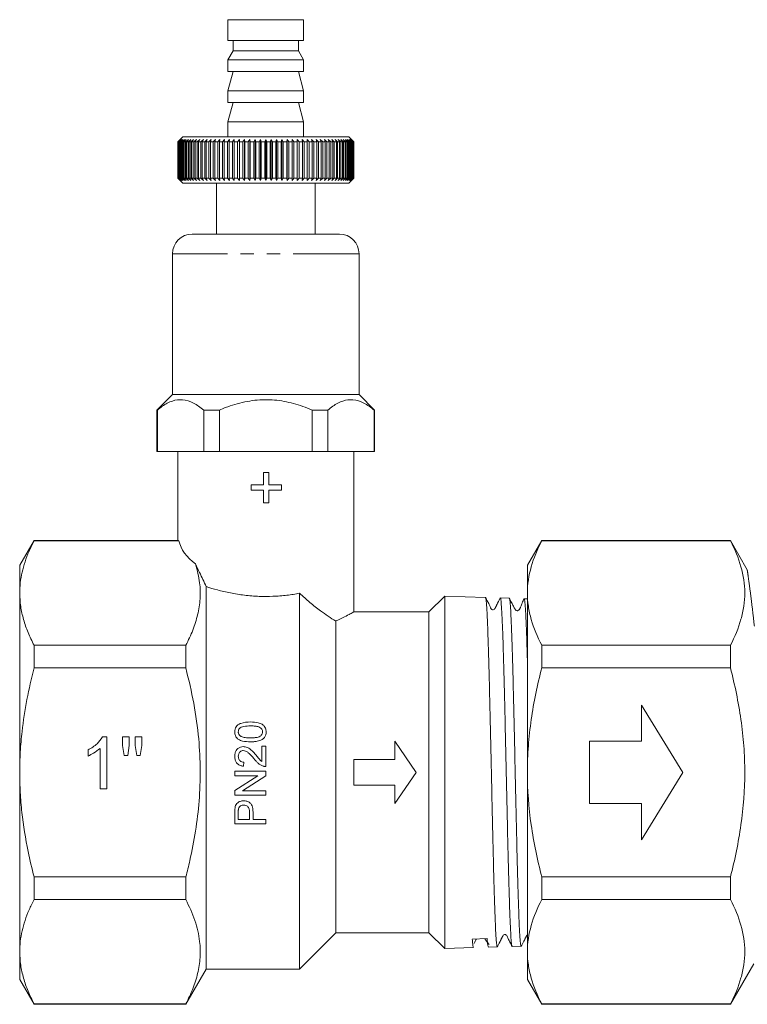
# Model space of a CAD drawing. Units: millimetres. Extents: x -52 to 648, y -4 to 347.
# Drawn here: x 59 to 129, y 188 to 283 of the extents above; entities that cross this region are included whole.
import ezdxf

# ---------------------------------------------------------------- set-up
doc = ezdxf.new("R2010")
doc.units = ezdxf.units.MM
doc.linetypes.add('PHANTOM', pattern=[12.7, 6.35, -1.27, 1.27, -1.27, 1.27, -1.27])

msp = doc.modelspace()

# ---------------------------------------------------------------- linework, layer by layer
at = {"color": 7, "linetype": 'Continuous', "lineweight": 15}
for p, q in [((78.854, 282.76), (78.854, 280.76)), ((78.854, 282.76), (86.154, 282.76)), ((86.154, 280.76), (86.154, 282.76)), ((78.854, 280.76), (86.154, 280.76)), ((79.354, 280.76), (79.354, 279.76)), ((85.654, 279.76), (85.654, 280.76)), ((79.354, 279.76), (78.854, 278.893)), ((79.354, 279.76), (85.654, 279.76)), ((86.154, 278.893), (85.654, 279.76)), ((78.854, 278.893), (78.854, 277.76)), ((78.854, 278.893), (86.154, 278.893)), ((86.154, 277.76), (86.154, 278.893)), ((79.354, 277.76), (78.854, 275.893)), ((78.854, 277.76), (86.154, 277.76)), ((86.154, 275.893), (85.654, 277.76)), ((78.854, 275.893), (78.854, 274.76)), ((78.854, 275.893), (86.154, 275.893)), ((86.154, 274.76), (86.154, 275.893)), ((79.354, 274.76), (78.854, 272.893)), ((78.854, 274.76), (86.154, 274.76)), ((86.154, 272.893), (85.654, 274.76)), ((78.854, 272.893), (78.854, 271.46)), ((78.854, 272.893), (86.154, 272.893)), ((86.154, 271.46), (86.154, 272.893)), ((74.005, 270.96), (74.246, 271.202)), ((74.263, 271.202), (74.015, 270.96)), ((74.028, 270.96), (74.263, 271.202)), ((74.311, 271.202), (74.059, 270.96)), ((74.084, 270.96), (74.311, 271.202)), ((74.393, 271.202), (74.137, 270.96)), ((74.174, 270.96), (74.393, 271.202)), ((74.504, 271.46), (74.246, 271.202)), ((74.506, 271.202), (74.247, 270.96)), ((74.297, 270.96), (74.506, 271.202)), ((74.651, 271.202), (74.39, 270.96)), ((74.452, 270.96), (74.651, 271.202)), ((74.504, 271.46), (82.504, 271.46)), ((74.826, 271.202), (74.565, 270.96)), ((74.639, 270.96), (74.826, 271.202)), ((75.032, 271.202), (74.771, 270.96)), ((74.856, 270.96), (75.032, 271.202)), ((75.268, 271.202), (75.008, 270.96)), ((75.104, 270.96), (75.268, 271.202)), ((75.532, 271.202), (75.274, 270.96)), ((75.382, 270.96), (75.532, 271.202)), ((75.823, 271.202), (75.569, 270.96)), ((75.687, 270.96), (75.823, 271.202)), ((76.141, 271.202), (75.892, 270.96)), ((76.019, 270.96), (76.141, 271.202)), ((76.485, 271.202), (76.24, 270.96)), ((76.377, 270.96), (76.485, 271.202)), ((76.851, 271.202), (76.613, 270.96)), ((76.759, 270.96), (76.851, 271.202)), ((77.24, 271.202), (77.01, 270.96)), ((77.164, 270.96), (77.24, 271.202)), ((77.65, 271.202), (77.428, 270.96)), ((77.589, 270.96), (77.65, 271.202)), ((78.079, 271.202), (77.866, 270.96)), ((78.035, 270.96), (78.079, 271.202)), ((78.526, 271.202), (78.322, 270.96)), ((78.497, 270.96), (78.526, 271.202)), ((78.988, 271.202), (78.795, 270.96)), ((78.976, 270.96), (78.988, 271.202)), ((79.464, 271.202), (79.283, 270.96)), ((79.468, 270.96), (79.464, 271.202)), ((79.464, 271.202), (79.464, 267.218)), ((79.952, 271.202), (79.783, 270.96)), ((79.973, 270.96), (79.952, 271.202)), ((79.952, 271.202), (79.952, 267.218)), ((80.451, 271.202), (80.294, 270.96)), ((80.487, 270.96), (80.451, 271.202)), ((80.451, 271.202), (80.451, 267.218)), ((80.957, 271.202), (80.813, 270.96)), ((81.01, 270.96), (80.957, 271.202)), ((80.957, 271.202), (80.957, 267.218)), ((81.469, 271.202), (81.34, 270.96)), ((81.538, 270.96), (81.469, 271.202)), ((81.469, 271.202), (81.469, 267.218)), ((81.986, 271.202), (81.871, 270.96)), ((82.07, 270.96), (81.986, 271.202)), ((81.986, 271.202), (81.986, 267.218)), ((82.504, 271.202), (82.404, 270.96)), ((82.504, 271.46), (90.504, 271.46)), ((82.504, 271.202), (82.504, 267.218)), ((82.604, 270.96), (82.504, 271.202)), ((83.023, 271.202), (82.938, 270.96)), ((83.138, 270.96), (83.023, 271.202)), ((83.023, 271.202), (83.023, 267.218)), ((83.539, 271.202), (83.47, 270.96)), ((83.669, 270.96), (83.539, 271.202)), ((83.539, 271.202), (83.539, 267.218)), ((84.052, 271.202), (83.999, 270.96)), ((84.195, 270.96), (84.052, 271.202)), ((84.052, 271.202), (84.052, 267.218)), ((84.558, 271.202), (84.521, 270.96)), ((84.715, 270.96), (84.558, 271.202)), ((84.558, 271.202), (84.558, 267.218)), ((85.056, 271.202), (85.036, 270.96)), ((85.226, 270.96), (85.056, 271.202)), ((85.056, 271.202), (85.056, 267.218)), ((85.544, 271.202), (85.54, 270.96)), ((85.726, 270.96), (85.544, 271.202)), ((85.544, 271.202), (85.544, 267.218)), ((86.214, 270.96), (86.02, 271.202)), ((86.02, 271.202), (86.033, 270.96)), ((86.687, 270.96), (86.483, 271.202)), ((86.483, 271.202), (86.511, 270.96)), ((87.143, 270.96), (86.929, 271.202)), ((86.929, 271.202), (86.974, 270.96)), ((87.581, 270.96), (87.358, 271.202)), ((87.358, 271.202), (87.419, 270.96)), ((87.999, 270.96), (87.768, 271.202)), ((87.768, 271.202), (87.845, 270.96)), ((88.395, 270.96), (88.157, 271.202)), ((88.157, 271.202), (88.25, 270.96)), ((88.769, 270.96), (88.524, 271.202)), ((88.524, 271.202), (88.632, 270.96)), ((89.117, 270.96), (88.867, 271.202)), ((88.867, 271.202), (88.989, 270.96)), ((89.439, 270.96), (89.185, 271.202)), ((89.185, 271.202), (89.322, 270.96)), ((89.734, 270.96), (89.477, 271.202)), ((89.477, 271.202), (89.627, 270.96)), ((90.001, 270.96), (89.741, 271.202)), ((89.741, 271.202), (89.904, 270.96)), ((90.237, 270.96), (89.976, 271.202)), ((89.976, 271.202), (90.152, 270.96)), ((90.444, 270.96), (90.182, 271.202)), ((90.182, 271.202), (90.37, 270.96)), ((90.619, 270.96), (90.358, 271.202)), ((90.358, 271.202), (90.557, 270.96)), ((90.762, 270.96), (90.503, 271.202)), ((90.503, 271.202), (90.712, 270.96)), ((90.762, 271.202), (90.504, 271.46)), ((90.872, 270.96), (90.616, 271.202)), ((90.616, 271.202), (90.834, 270.96)), ((90.949, 270.96), (90.697, 271.202)), ((90.697, 271.202), (90.924, 270.96)), ((90.993, 270.96), (90.746, 271.202)), ((90.746, 271.202), (90.981, 270.96)), ((90.762, 271.202), (91.004, 270.96)), ((74.015, 270.96), (74.005, 270.96)), ((74.005, 270.96), (74.005, 267.46)), ((74.015, 270.96), (74.015, 267.46)), ((74.059, 270.96), (74.028, 270.96)), ((74.028, 270.96), (74.028, 267.46)), ((74.059, 270.96), (74.059, 267.46)), ((74.137, 270.96), (74.084, 270.96)), ((74.084, 270.96), (74.084, 267.46)), ((74.137, 270.96), (74.137, 267.46)), ((74.247, 270.96), (74.174, 270.96)), ((74.174, 270.96), (74.174, 267.46)), ((74.247, 270.96), (74.247, 267.46)), ((74.39, 270.96), (74.297, 270.96)), ((74.297, 270.96), (74.297, 267.46)), ((74.39, 270.96), (74.39, 267.46)), ((74.565, 270.96), (74.452, 270.96)), ((74.452, 270.96), (74.452, 267.46)), ((74.565, 270.96), (74.565, 267.46)), ((74.771, 270.96), (74.639, 270.96)), ((74.639, 270.96), (74.639, 267.46)), ((74.771, 270.96), (74.771, 267.46)), ((75.008, 270.96), (74.856, 270.96)), ((74.856, 270.96), (74.856, 267.46)), ((75.008, 270.96), (75.008, 267.46)), ((75.274, 270.96), (75.104, 270.96)), ((75.104, 270.96), (75.104, 267.46)), ((75.274, 270.96), (75.274, 267.46)), ((75.569, 270.96), (75.382, 270.96)), ((75.382, 270.96), (75.382, 267.46)), ((75.569, 270.96), (75.569, 267.46)), ((75.892, 270.96), (75.687, 270.96)), ((75.687, 270.96), (75.687, 267.46)), ((75.892, 270.96), (75.892, 267.46)), ((76.24, 270.96), (76.019, 270.96)), ((76.019, 270.96), (76.019, 267.46)), ((76.24, 270.96), (76.24, 267.46)), ((76.613, 270.96), (76.377, 270.96)), ((76.377, 270.96), (76.377, 267.46)), ((76.613, 270.96), (76.613, 267.46)), ((77.01, 270.96), (76.759, 270.96)), ((76.759, 270.96), (76.759, 267.46)), ((77.01, 270.96), (77.01, 267.46)), ((77.428, 270.96), (77.164, 270.96)), ((77.164, 270.96), (77.164, 267.46)), ((77.428, 270.96), (77.428, 267.46)), ((77.866, 270.96), (77.589, 270.96)), ((77.589, 270.96), (77.589, 267.46)), ((77.866, 270.96), (77.866, 267.46)), ((78.322, 270.96), (78.035, 270.96)), ((78.035, 270.96), (78.035, 267.46)), ((78.322, 270.96), (78.322, 267.46)), ((78.795, 270.96), (78.497, 270.96)), ((78.497, 270.96), (78.497, 267.46)), ((78.795, 270.96), (78.795, 267.46)), ((79.283, 270.96), (78.976, 270.96)), ((78.976, 270.96), (78.976, 267.46)), ((79.283, 270.96), (79.283, 267.46)), ((79.783, 270.96), (79.468, 270.96)), ((79.468, 270.96), (79.468, 267.46)), ((79.783, 270.96), (79.783, 267.46)), ((80.294, 270.96), (79.973, 270.96)), ((79.973, 270.96), (79.973, 267.46)), ((80.294, 270.96), (80.294, 267.46)), ((80.813, 270.96), (80.487, 270.96)), ((80.487, 270.96), (80.487, 267.46)), ((80.813, 270.96), (80.813, 267.46)), ((81.34, 270.96), (81.01, 270.96)), ((81.01, 270.96), (81.01, 267.46)), ((81.34, 270.96), (81.34, 267.46)), ((81.871, 270.96), (81.538, 270.96)), ((81.538, 270.96), (81.538, 267.46)), ((81.871, 270.96), (81.871, 267.46)), ((82.404, 270.96), (82.07, 270.96)), ((82.07, 270.96), (82.07, 267.46)), ((82.404, 270.96), (82.404, 267.46)), ((82.604, 270.96), (82.604, 267.46)), ((82.938, 270.96), (82.604, 270.96)), ((82.938, 270.96), (82.938, 267.46)), ((83.47, 270.96), (83.138, 270.96)), ((83.138, 270.96), (83.138, 267.46)), ((83.47, 270.96), (83.47, 267.46)), ((83.999, 270.96), (83.669, 270.96)), ((83.669, 270.96), (83.669, 267.46)), ((83.999, 270.96), (83.999, 267.46)), ((84.521, 270.96), (84.195, 270.96)), ((84.195, 270.96), (84.195, 267.46)), ((84.521, 270.96), (84.521, 267.46)), ((85.036, 270.96), (84.715, 270.96)), ((84.715, 270.96), (84.715, 267.46)), ((85.036, 270.96), (85.036, 267.46)), ((85.54, 270.96), (85.226, 270.96)), ((85.226, 270.96), (85.226, 267.46)), ((85.54, 270.96), (85.54, 267.46)), ((86.033, 270.96), (85.726, 270.96)), ((85.726, 270.96), (85.726, 267.46)), ((86.033, 270.96), (86.033, 267.46)), ((86.511, 270.96), (86.214, 270.96)), ((86.214, 270.96), (86.214, 267.46)), ((86.511, 270.96), (86.511, 267.46)), ((86.974, 270.96), (86.687, 270.96)), ((86.687, 270.96), (86.687, 267.46)), ((86.974, 270.96), (86.974, 267.46)), ((87.419, 270.96), (87.143, 270.96)), ((87.143, 270.96), (87.143, 267.46)), ((87.419, 270.96), (87.419, 267.46)), ((87.845, 270.96), (87.581, 270.96)), ((87.581, 270.96), (87.581, 267.46)), ((87.845, 270.96), (87.845, 267.46)), ((88.25, 270.96), (87.999, 270.96)), ((87.999, 270.96), (87.999, 267.46)), ((88.25, 270.96), (88.25, 267.46)), ((88.632, 270.96), (88.395, 270.96)), ((88.395, 270.96), (88.395, 267.46)), ((88.632, 270.96), (88.632, 267.46)), ((88.989, 270.96), (88.769, 270.96)), ((88.769, 270.96), (88.769, 267.46)), ((88.989, 270.96), (88.989, 267.46)), ((89.322, 270.96), (89.117, 270.96)), ((89.117, 270.96), (89.117, 267.46)), ((89.322, 270.96), (89.322, 267.46)), ((89.627, 270.96), (89.439, 270.96)), ((89.439, 270.96), (89.439, 267.46)), ((89.627, 270.96), (89.627, 267.46)), ((89.904, 270.96), (89.734, 270.96)), ((89.734, 270.96), (89.734, 267.46)), ((89.904, 270.96), (89.904, 267.46)), ((90.152, 270.96), (90.001, 270.96)), ((90.001, 270.96), (90.001, 267.46)), ((90.152, 270.96), (90.152, 267.46)), ((90.37, 270.96), (90.237, 270.96)), ((90.237, 270.96), (90.237, 267.46)), ((90.37, 270.96), (90.37, 267.46)), ((90.557, 270.96), (90.444, 270.96)), ((90.444, 270.96), (90.444, 267.46)), ((90.557, 270.96), (90.557, 267.46)), ((90.712, 270.96), (90.619, 270.96)), ((90.619, 270.96), (90.619, 267.46)), ((90.712, 270.96), (90.712, 267.46)), ((90.834, 270.96), (90.762, 270.96)), ((90.762, 270.96), (90.762, 267.46)), ((90.834, 270.96), (90.834, 267.46)), ((90.924, 270.96), (90.872, 270.96)), ((90.872, 270.96), (90.872, 267.46)), ((90.924, 270.96), (90.924, 267.46)), ((90.981, 270.96), (90.949, 270.96)), ((90.949, 270.96), (90.949, 267.46)), ((90.981, 270.96), (90.981, 267.46)), ((91.004, 270.96), (90.993, 270.96)), ((90.993, 270.96), (90.993, 267.46)), ((91.004, 270.96), (91.004, 267.46)), ((74.246, 267.218), (74.005, 267.46)), ((74.005, 267.46), (74.015, 267.46)), ((74.015, 267.46), (74.263, 267.218)), ((74.028, 267.46), (74.059, 267.46)), ((74.263, 267.218), (74.028, 267.46)), ((74.059, 267.46), (74.311, 267.218)), ((74.311, 267.218), (74.084, 267.46)), ((74.084, 267.46), (74.137, 267.46)), ((74.137, 267.46), (74.393, 267.218)), ((74.393, 267.218), (74.174, 267.46)), ((74.174, 267.46), (74.247, 267.46)), ((74.247, 267.46), (74.506, 267.218)), ((74.506, 267.218), (74.297, 267.46)), ((74.297, 267.46), (74.39, 267.46)), ((74.39, 267.46), (74.651, 267.218)), ((74.651, 267.218), (74.452, 267.46)), ((74.452, 267.46), (74.565, 267.46)), ((74.565, 267.46), (74.826, 267.218)), ((74.826, 267.218), (74.639, 267.46)), ((74.639, 267.46), (74.771, 267.46)), ((74.771, 267.46), (75.032, 267.218)), ((75.032, 267.218), (74.856, 267.46)), ((74.856, 267.46), (75.008, 267.46)), ((75.008, 267.46), (75.268, 267.218)), ((75.268, 267.218), (75.104, 267.46)), ((75.104, 267.46), (75.274, 267.46)), ((75.274, 267.46), (75.532, 267.218)), ((75.532, 267.218), (75.382, 267.46)), ((75.382, 267.46), (75.569, 267.46)), ((75.569, 267.46), (75.823, 267.218)), ((75.823, 267.218), (75.687, 267.46)), ((75.687, 267.46), (75.892, 267.46)), ((75.892, 267.46), (76.141, 267.218)), ((76.141, 267.218), (76.019, 267.46)), ((76.019, 267.46), (76.24, 267.46)), ((76.24, 267.46), (76.485, 267.218)), ((76.485, 267.218), (76.377, 267.46)), ((76.377, 267.46), (76.613, 267.46)), ((76.613, 267.46), (76.851, 267.218)), ((76.851, 267.218), (76.759, 267.46)), ((76.759, 267.46), (77.01, 267.46)), ((77.01, 267.46), (77.24, 267.218)), ((77.24, 267.218), (77.164, 267.46)), ((77.164, 267.46), (77.428, 267.46)), ((77.428, 267.46), (77.65, 267.218)), ((77.65, 267.218), (77.589, 267.46)), ((77.589, 267.46), (77.866, 267.46)), ((77.866, 267.46), (78.079, 267.218)), ((78.079, 267.218), (78.035, 267.46)), ((78.035, 267.46), (78.322, 267.46)), ((78.322, 267.46), (78.526, 267.218)), ((78.526, 267.218), (78.497, 267.46)), ((78.497, 267.46), (78.795, 267.46)), ((78.795, 267.46), (78.988, 267.218)), ((78.988, 267.218), (78.976, 267.46)), ((78.976, 267.46), (79.283, 267.46)), ((79.283, 267.46), (79.464, 267.218)), ((79.464, 267.218), (79.468, 267.46)), ((79.468, 267.46), (79.783, 267.46)), ((79.783, 267.46), (79.952, 267.218)), ((79.952, 267.218), (79.973, 267.46)), ((79.973, 267.46), (80.294, 267.46)), ((80.294, 267.46), (80.451, 267.218)), ((80.451, 267.218), (80.487, 267.46)), ((80.487, 267.46), (80.813, 267.46)), ((80.813, 267.46), (80.957, 267.218)), ((80.957, 267.218), (81.01, 267.46)), ((81.01, 267.46), (81.34, 267.46)), ((81.34, 267.46), (81.469, 267.218)), ((81.469, 267.218), (81.538, 267.46)), ((81.538, 267.46), (81.871, 267.46)), ((81.871, 267.46), (81.986, 267.218)), ((81.986, 267.218), (82.07, 267.46)), ((82.07, 267.46), (82.404, 267.46)), ((82.404, 267.46), (82.504, 267.218)), ((82.504, 267.218), (82.604, 267.46)), ((82.604, 267.46), (82.938, 267.46)), ((82.938, 267.46), (83.023, 267.218)), ((83.023, 267.218), (83.138, 267.46)), ((83.138, 267.46), (83.47, 267.46)), ((83.47, 267.46), (83.539, 267.218)), ((83.539, 267.218), (83.669, 267.46)), ((83.669, 267.46), (83.999, 267.46)), ((83.999, 267.46), (84.052, 267.218)), ((84.052, 267.218), (84.195, 267.46)), ((84.195, 267.46), (84.521, 267.46)), ((84.521, 267.46), (84.558, 267.218)), ((84.558, 267.218), (84.715, 267.46)), ((84.715, 267.46), (85.036, 267.46)), ((85.036, 267.46), (85.056, 267.218)), ((85.056, 267.218), (85.226, 267.46)), ((85.226, 267.46), (85.54, 267.46)), ((85.54, 267.46), (85.544, 267.218)), ((85.544, 267.218), (85.726, 267.46)), ((85.726, 267.46), (86.033, 267.46)), ((86.033, 267.46), (86.02, 267.218)), ((86.02, 267.218), (86.214, 267.46)), ((86.214, 267.46), (86.511, 267.46)), ((86.511, 267.46), (86.483, 267.218)), ((86.483, 267.218), (86.687, 267.46)), ((86.687, 267.46), (86.974, 267.46)), ((86.974, 267.46), (86.929, 267.218)), ((86.929, 267.218), (87.143, 267.46)), ((87.143, 267.46), (87.419, 267.46)), ((87.419, 267.46), (87.358, 267.218)), ((87.358, 267.218), (87.581, 267.46)), ((87.581, 267.46), (87.845, 267.46)), ((87.845, 267.46), (87.768, 267.218)), ((87.768, 267.218), (87.999, 267.46)), ((87.999, 267.46), (88.25, 267.46)), ((88.25, 267.46), (88.157, 267.218)), ((88.157, 267.218), (88.395, 267.46)), ((88.395, 267.46), (88.632, 267.46)), ((88.632, 267.46), (88.524, 267.218)), ((88.524, 267.218), (88.769, 267.46)), ((88.769, 267.46), (88.989, 267.46)), ((88.989, 267.46), (88.867, 267.218)), ((88.867, 267.218), (89.117, 267.46)), ((89.117, 267.46), (89.322, 267.46)), ((89.322, 267.46), (89.185, 267.218)), ((89.185, 267.218), (89.439, 267.46)), ((89.439, 267.46), (89.627, 267.46)), ((89.627, 267.46), (89.477, 267.218)), ((89.477, 267.218), (89.734, 267.46)), ((89.734, 267.46), (89.904, 267.46)), ((89.904, 267.46), (89.741, 267.218)), ((89.741, 267.218), (90.001, 267.46)), ((90.152, 267.46), (89.976, 267.218)), ((89.976, 267.218), (90.237, 267.46)), ((90.001, 267.46), (90.152, 267.46)), ((90.37, 267.46), (90.182, 267.218)), ((90.182, 267.218), (90.444, 267.46)), ((90.237, 267.46), (90.37, 267.46)), ((90.557, 267.46), (90.358, 267.218)), ((90.358, 267.218), (90.619, 267.46)), ((90.444, 267.46), (90.557, 267.46)), ((90.712, 267.46), (90.503, 267.218)), ((90.503, 267.218), (90.762, 267.46)), ((90.834, 267.46), (90.616, 267.218)), ((90.616, 267.218), (90.872, 267.46)), ((90.619, 267.46), (90.712, 267.46)), ((90.924, 267.46), (90.697, 267.218)), ((90.697, 267.218), (90.949, 267.46)), ((90.981, 267.46), (90.746, 267.218)), ((90.746, 267.218), (90.993, 267.46)), ((90.762, 267.46), (90.834, 267.46)), ((91.004, 267.46), (90.762, 267.218)), ((90.872, 267.46), (90.924, 267.46)), ((90.949, 267.46), (90.981, 267.46)), ((90.993, 267.46), (91.004, 267.46)), ((74.246, 267.218), (74.504, 266.96)), ((90.504, 266.96), (74.504, 266.96)), ((77.754, 266.96), (77.754, 262.059)), ((87.254, 262.059), (87.254, 266.96)), ((90.504, 266.96), (90.762, 267.218)), ((89.604, 262.059), (75.404, 262.059)), ((73.504, 260.159), (73.504, 246.559)), ((91.504, 246.559), (91.504, 260.159)), ((73.504, 246.559), (72.004, 245.059)), ((91.504, 246.559), (73.504, 246.559)), ((93.004, 245.059), (91.504, 246.559)), ((72.004, 245.059), (72.004, 241.059)), ((72.041, 245.059), (72.004, 245.059)), ((72.041, 245.059), (72.041, 241.059)), ((78.032, 245.059), (76.513, 245.059)), ((76.513, 241.059), (76.513, 245.059)), ((78.032, 245.059), (78.032, 241.059)), ((86.976, 241.059), (86.976, 245.059)), ((88.495, 245.059), (86.976, 245.059)), ((88.495, 245.059), (88.495, 241.059)), ((93.004, 245.059), (92.968, 245.059)), ((92.968, 241.059), (92.968, 245.059)), ((93.004, 241.059), (93.004, 245.059)), ((72.041, 241.059), (72.004, 241.059)), ((72.041, 241.059), (76.513, 241.059)), ((74.004, 241.059), (74.004, 232.435)), ((78.032, 241.059), (76.513, 241.059)), ((78.032, 241.059), (86.976, 241.059)), ((88.495, 241.059), (86.976, 241.059)), ((88.495, 241.059), (92.968, 241.059)), ((91.004, 225.545), (91.004, 241.059)), ((93.004, 241.059), (92.968, 241.059)), ((82.294, 239.039), (82.294, 237.827)), ((82.814, 239.039), (82.294, 239.039)), ((82.814, 237.827), (82.814, 239.039)), ((81.083, 237.827), (81.083, 237.308)), ((82.294, 237.827), (81.083, 237.827)), ((84.025, 237.827), (82.814, 237.827)), ((84.025, 237.308), (84.025, 237.827)), ((81.083, 237.308), (82.294, 237.308)), ((82.294, 237.308), (82.294, 236.096)), ((82.814, 237.308), (84.025, 237.308)), ((82.814, 236.096), (82.814, 237.308)), ((82.294, 236.096), (82.814, 236.096)), ((60.14, 232.459), (58.754, 230.059)), ((74.068, 232.459), (60.14, 232.459)), ((60.14, 232.459), (60.14, 232.423)), ((74.099, 232.423), (60.14, 232.423)), ((74.068, 232.435), (74.099, 232.423)), ((109.14, 232.459), (107.754, 230.059)), ((127.345, 232.459), (109.14, 232.459)), ((109.14, 232.459), (109.14, 232.423)), ((109.14, 232.423), (127.345, 232.423)), ((128.975, 229.636), (127.345, 232.459)), ((127.345, 232.423), (127.345, 232.459)), ((58.754, 227.379), (58.754, 230.059)), ((107.754, 227.379), (107.754, 230.059)), ((58.754, 210.059), (58.754, 227.379)), ((76.754, 227.998), (76.754, 191.059)), ((85.754, 227.359), (85.754, 191.059)), ((107.754, 210.059), (107.754, 227.379)), ((99.772, 227.076), (98.254, 225.559)), ((103.703, 226.95), (99.772, 227.076)), ((99.772, 210.059), (99.772, 227.076)), ((106.003, 226.876), (105.138, 226.904)), ((107.754, 226.82), (107.438, 226.83)), ((98.254, 225.559), (90.979, 225.559)), ((98.254, 225.559), (98.254, 194.559)), ((89.254, 224.672), (89.254, 194.559)), ((60.14, 222.335), (60.14, 220.146)), ((60.14, 222.335), (74.791, 222.335)), ((74.791, 222.335), (74.791, 220.146)), ((109.14, 222.335), (109.14, 220.146)), ((127.345, 222.335), (109.14, 222.335)), ((127.345, 220.146), (127.345, 222.335)), ((74.791, 220.146), (60.14, 220.146)), ((109.14, 220.146), (127.345, 220.146)), ((122.754, 210.059), (118.754, 216.559)), ((118.754, 216.559), (118.754, 213.059)), ((66.735, 213.482), (67.147, 213.482)), ((67.147, 213.482), (67.147, 208.482)), ((68.686, 213.482), (69.327, 213.482)), ((68.686, 212.652), (68.686, 213.482)), ((69.327, 213.482), (69.327, 212.652)), ((69.904, 213.482), (70.545, 213.482)), ((69.904, 212.652), (69.904, 213.482)), ((70.545, 213.482), (70.545, 212.652)), ((94.959, 211.309), (94.959, 213.059)), ((94.959, 213.059), (97.004, 210.059)), ((118.754, 213.059), (113.754, 213.059)), ((113.754, 213.059), (113.754, 207.059)), ((65.353, 211.641), (65.353, 212.232)), ((66.506, 208.482), (66.506, 212.378)), ((68.842, 211.687), (68.686, 212.652)), ((69.327, 212.652), (69.187, 211.687)), ((70.057, 211.687), (69.904, 212.652)), ((70.545, 212.652), (70.395, 211.687)), ((82.12, 212.586), (82.12, 211.118)), ((82.504, 212.586), (82.12, 212.586)), ((82.504, 210.624), (82.504, 212.586)), ((69.187, 211.687), (68.842, 211.687)), ((70.395, 211.687), (70.057, 211.687)), ((91.004, 211.309), (94.959, 211.309)), ((91.004, 208.809), (91.004, 211.309)), ((80.35, 210.663), (80.389, 211.047)), ((58.754, 192.738), (58.754, 210.059)), ((79.504, 210.163), (79.504, 209.74)), ((82.504, 210.163), (79.504, 210.163)), ((81.743, 209.74), (79.504, 208.302)), ((79.504, 209.74), (81.743, 209.74)), ((80.266, 208.278), (82.504, 209.716)), ((82.504, 209.716), (82.504, 210.163)), ((97.004, 210.059), (94.959, 207.059)), ((99.772, 193.041), (99.772, 210.059)), ((107.754, 192.738), (107.754, 210.059)), ((118.754, 203.559), (122.754, 210.059)), ((67.147, 208.482), (66.506, 208.482)), ((79.504, 208.302), (79.504, 207.855)), ((82.504, 208.278), (80.266, 208.278)), ((82.504, 207.855), (82.504, 208.278)), ((94.959, 208.809), (91.004, 208.809)), ((94.959, 207.059), (94.959, 208.809)), ((79.504, 207.855), (82.504, 207.855)), ((113.754, 207.059), (118.754, 207.059)), ((118.754, 207.059), (118.754, 203.559)), ((79.504, 206.188), (79.504, 205.086)), ((79.85, 205.509), (79.85, 206.225)), ((80.927, 205.509), (79.85, 205.509)), ((80.927, 206.232), (80.927, 205.509)), ((81.274, 205.509), (81.274, 206.244)), ((82.504, 205.509), (81.274, 205.509)), ((82.504, 205.086), (82.504, 205.509)), ((79.504, 205.086), (82.504, 205.086)), ((60.14, 199.971), (74.791, 199.971)), ((60.14, 199.971), (60.14, 197.782)), ((74.791, 199.971), (74.791, 197.782)), ((127.345, 199.971), (109.14, 199.971)), ((109.14, 199.971), (109.14, 197.782)), ((127.345, 197.782), (127.345, 199.971)), ((74.791, 197.782), (60.14, 197.782)), ((109.14, 197.782), (127.345, 197.782)), ((85.754, 191.059), (89.254, 194.559)), ((89.254, 194.559), (98.254, 194.559)), ((98.254, 194.559), (99.772, 193.041)), ((99.772, 193.041), (102.554, 193.13)), ((103.871, 194.003), (102.437, 193.949)), ((103.987, 193.176), (104.853, 193.204)), ((106.287, 193.25), (107.152, 193.278)), ((58.754, 190.059), (58.754, 192.738)), ((107.754, 190.059), (107.754, 192.738)), ((127.345, 187.659), (129.597, 191.559)), ((74.791, 187.659), (76.754, 191.059)), ((76.754, 191.059), (85.754, 191.059)), ((58.754, 190.059), (60.14, 187.659)), ((107.754, 190.059), (109.14, 187.659)), ((60.14, 187.694), (74.791, 187.694)), ((60.14, 187.694), (60.14, 187.659)), ((60.14, 187.659), (74.791, 187.659)), ((74.791, 187.694), (74.791, 187.659)), ((127.345, 187.694), (109.14, 187.694)), ((109.14, 187.694), (109.14, 187.659)), ((109.14, 187.659), (127.345, 187.659)), ((127.345, 187.659), (127.345, 187.694))]:
    msp.add_line(p, q, dxfattribs=at)
at = {"color": 8, "linetype": 'PHANTOM', "lineweight": 0}
msp.add_line((91.504, 260.159), (73.504, 260.159), dxfattribs=at)
at = {"color": 7, "linetype": 'Continuous', "lineweight": 15}
for centre, start, end in [((75.404, 260.159), 90, 180), ((89.604, 260.159), 0, 90)]:
    msp.add_arc(centre, 1.9, start, end, dxfattribs=at)
msp.add_ellipse((82.504, 233.153), major_axis=(8.5, 0), ratio=0.57735, start_param=3.290836, end_param=3.7901, dxfattribs=at)
for points, knots in [([(76.513, 245.059), (76.188, 245.308), (75.529, 245.814), (74.5, 246.121), (73.477, 245.989), (72.668, 245.565), (72.198, 245.185), (72.041, 245.059)], [0, 0, 0, 0, 0.226043, 0.459021, 0.670318, 0.889804, 1, 1, 1, 1]), ([(86.976, 245.059), (86.68, 245.179), (85.803, 245.535), (84.28, 245.944), (82.378, 246.127), (80.456, 245.893), (79.009, 245.462), (78.22, 245.136), (78.032, 245.059)], [0, 0, 0, 0, 0.104266, 0.307784, 0.510917, 0.722123, 0.933806, 1, 1, 1, 1]), ([(92.968, 245.059), (92.643, 245.308), (91.983, 245.814), (90.955, 246.121), (89.931, 245.989), (89.122, 245.565), (88.652, 245.185), (88.495, 245.059)], [0, 0, 0, 0, 0.226043, 0.459021, 0.670318, 0.889804, 1, 1, 1, 1]), ([(58.754, 227.379), (58.765, 227.707), (58.787, 228.377), (58.967, 229.385), (59.254, 230.403), (59.641, 231.418), (59.974, 232.088), (60.14, 232.423)], [0, 0, 0, 0, 0.1930083, 0.3933984, 0.5944002, 0.7969904, 1, 1, 1, 1]), ([(109.14, 232.423), (108.709, 231.593), (108.36, 230.759), (107.882, 229.079), (107.754, 228.232), (107.754, 227.379)], [0, 0, 0, 0, 0.5, 0.5, 1, 1, 1, 1]), ([(127.345, 232.423), (127.775, 231.596), (128.123, 230.765), (128.6, 229.09), (128.729, 228.247), (128.732, 226.971), (128.701, 226.543), (128.577, 225.689), (128.485, 225.265), (128.126, 223.999), (127.776, 223.164), (127.345, 222.335)], [0, 0, 0, 0, 0.25, 0.25, 0.5, 0.5, 0.625, 0.625, 0.75, 0.75, 1, 1, 1, 1]), ([(74.791, 222.335), (75.028, 222.822), (75.501, 223.797), (75.969, 225.295), (76.202, 226.821), (76.176, 228.463), (75.887, 229.581), (75.73, 230.188)], [0, 0, 0, 0, 0.189439, 0.379715, 0.573322, 0.768399, 1, 1, 1, 1]), ([(75.73, 230.188), (75.859, 229.914), (76.192, 229.205), (76.541, 228.457), (76.754, 227.998)], [0, 0, 0, 0, 0.386302, 1, 1, 1, 1]), ([(60.14, 222.335), (59.939, 222.745), (59.536, 223.565), (59.103, 224.819), (58.81, 226.092), (58.773, 226.949), (58.754, 227.379)], [0, 0, 0, 0, 0.2477019, 0.4961418, 0.7474424, 1, 1, 1, 1]), ([(76.754, 227.998), (77.109, 227.889), (77.827, 227.669), (79.076, 227.378), (80.436, 227.158), (81.827, 227.046), (83.217, 227.048), (84.313, 227.138), (85.159, 227.253), (85.555, 227.324), (85.754, 227.359)], [0, 0, 0, 0, 0.145755, 0.295465, 0.441306, 0.592016, 0.727503, 0.86725, 0.933412, 1, 1, 1, 1]), ([(85.754, 227.359), (86.091, 227.059), (86.772, 226.454), (87.994, 225.482), (88.774, 224.981), (89.254, 224.672)], [0, 0, 0, 0, 0.273805, 0.552739, 1, 1, 1, 1]), ([(107.754, 227.379), (107.754, 226.955), (107.786, 226.528), (107.91, 225.678), (108.003, 225.255), (108.362, 223.993), (108.711, 223.161), (109.14, 222.335)], [0, 0, 0, 0, 0.25, 0.25, 0.5, 0.5, 1, 1, 1, 1]), ([(104.851, 193.261), (104.838, 193.256), (104.812, 193.246), (104.773, 193.558), (104.728, 194.097), (104.674, 195.067), (104.613, 196.594), (104.551, 198.52), (104.489, 200.755), (104.427, 203.277), (104.366, 205.967), (104.304, 208.8), (104.242, 211.643), (104.18, 214.468), (104.119, 217.143), (104.057, 219.641), (103.995, 221.846), (103.933, 223.735), (103.872, 225.225), (103.81, 226.281), (103.753, 226.876), (103.717, 226.898), (103.702, 226.907)], [0, 0, 0, 0, 0.034846, 0.067587, 0.10068, 0.153573, 0.208, 0.260896, 0.315325, 0.368232, 0.422673, 0.475594, 0.530049, 0.58298, 0.637447, 0.690392, 0.744872, 0.797829, 0.852321, 0.905291, 0.959797, 1, 1, 1, 1]), ([(105.133, 226.914), (105.057, 226.764), (104.959, 226.57), (104.809, 226.255), (104.744, 226.122), (104.708, 226.051), (104.683, 226.003), (104.666, 225.971), (104.651, 225.942), (104.63, 225.906), (104.609, 225.87), (104.566, 225.805), (104.534, 225.741), (104.217, 225.802), (104.149, 226.13), (103.925, 226.532), (103.78, 226.812), (103.708, 226.952)], [0, 0, 0, 0, 0.2273339, 0.2940517, 0.3172119, 0.3350605, 0.3428004, 0.3503237, 0.3581379, 0.3666947, 0.3872599, 0.413751, 0.5518648, 0.6183704, 0.7903559, 0.8952423, 1, 1, 1, 1]), ([(105.136, 226.849), (105.144, 226.863), (105.172, 226.915), (105.221, 226.507), (105.283, 225.635), (105.345, 224.3), (105.407, 222.555), (105.468, 220.471), (105.53, 218.072), (105.592, 215.468), (105.654, 212.686), (105.715, 209.857), (105.778, 207.007), (105.839, 204.271), (105.901, 201.675), (105.963, 199.341), (106.025, 197.291), (106.08, 195.799), (106.128, 194.748), (106.176, 193.951), (106.225, 193.392), (106.259, 193.337), (106.273, 193.315)], [0, 0, 0, 0, 0.020308, 0.075488, 0.129099, 0.184266, 0.237864, 0.293018, 0.346604, 0.401745, 0.455318, 0.510446, 0.564007, 0.619123, 0.67267, 0.727772, 0.781308, 0.836398, 0.872806, 0.90969, 0.963194, 1, 1, 1, 1]), ([(107.151, 193.296), (107.132, 193.325), (107.093, 193.386), (107.034, 194.056), (106.972, 195.164), (106.911, 196.693), (106.849, 198.616), (106.787, 200.847), (106.725, 203.362), (106.664, 206.045), (106.602, 208.867), (106.54, 211.697), (106.478, 214.508), (106.417, 217.168), (106.355, 219.65), (106.293, 221.839), (106.231, 223.712), (106.17, 225.187), (106.108, 226.228), (106.052, 226.808), (106.016, 226.824), (106.001, 226.831)], [0, 0, 0, 0, 0.04799, 0.102205, 0.154904, 0.209118, 0.262016, 0.316446, 0.369357, 0.423802, 0.476724, 0.53118, 0.584116, 0.638586, 0.691534, 0.746016, 0.798976, 0.853472, 0.906444, 0.960952, 1, 1, 1, 1]), ([(107.43, 226.833), (107.371, 226.708), (107.282, 226.518), (107.168, 226.196), (107.073, 225.977), (107.051, 225.928), (107.036, 225.897), (107.021, 225.869), (107.006, 225.843), (106.993, 225.821), (106.963, 225.776), (106.945, 225.753), (106.868, 225.685), (106.76, 225.67), (106.675, 225.692), (106.604, 225.745), (106.531, 225.878), (106.411, 226.111), (106.211, 226.488), (106.076, 226.746), (106.004, 226.883)], [0, 0, 0, 0, 0.320382, 0.489612, 0.510707, 0.518698, 0.525444, 0.531574, 0.537896, 0.545148, 0.553829, 0.602249, 0.65198, 0.676805, 0.701209, 0.724303, 0.745319, 0.824528, 0.906454, 1, 1, 1, 1]), ([(107.436, 226.772), (107.446, 226.783), (107.477, 226.816), (107.529, 226.357), (107.591, 225.433), (107.652, 224.045), (107.707, 222.506), (107.741, 221.316), (107.754, 220.84)], [0, 0, 0, 0, 0.095493, 0.292472, 0.483849, 0.680777, 0.872112, 1, 1, 1, 1]), ([(89.254, 224.672), (89.271, 224.68), (89.585, 224.825), (90.134, 225.095), (90.676, 225.379), (90.972, 225.54), (90.977, 225.543), (90.979, 225.545)], [0, 0, 0, 0, 0.015409, 0.286646, 0.567139, 0.815489, 1, 1, 1, 1]), ([(58.754, 210.059), (58.765, 210.718), (58.787, 212.038), (58.996, 214.389), (59.403, 217.106), (59.894, 219.131), (60.14, 220.146)], [0, 0, 0, 0, 0.1937, 0.388013, 0.693176, 1, 1, 1, 1]), ([(74.791, 199.971), (74.922, 200.492), (75.288, 201.955), (75.758, 204.397), (76.11, 207.32), (76.22, 210.294), (76.059, 213.448), (75.607, 216.75), (75.064, 219.011), (74.791, 220.146)], [0, 0, 0, 0, 0.0789012, 0.2216409, 0.3650897, 0.5111895, 0.6583643, 0.8285784, 1, 1, 1, 1]), ([(107.754, 210.059), (107.754, 210.907), (107.786, 211.757), (107.91, 213.46), (108.004, 214.316), (108.365, 216.851), (108.714, 218.509), (109.14, 220.146)], [0, 0, 0, 0, 0.25, 0.25, 0.5, 0.5, 1, 1, 1, 1]), ([(127.345, 199.971), (127.56, 200.796), (127.756, 201.631), (128.099, 203.306), (128.246, 204.145), (128.604, 206.668), (128.731, 208.358), (128.731, 210.905), (128.699, 211.757), (128.575, 213.464), (128.481, 214.319), (128.12, 216.851), (127.771, 218.509), (127.345, 220.146)], [0, 0, 0, 0, 0.125, 0.125, 0.25, 0.25, 0.5, 0.5, 0.625, 0.625, 0.75, 0.75, 1, 1, 1, 1]), ([(81.025, 214.932), (80.709, 214.916), (80.281, 214.895), (79.816, 214.675), (79.629, 214.471), (79.523, 214.236), (79.511, 214.063), (79.504, 213.97)], [0, 0, 0, 0, 0.457144, 0.620999, 0.741518, 0.861422, 1, 1, 1, 1]), ([(82.543, 213.97), (82.533, 214.091), (82.516, 214.297), (82.361, 214.549), (82.122, 214.742), (81.671, 214.911), (81.28, 214.924), (81.025, 214.932)], [0, 0, 0, 0, 0.178918, 0.305032, 0.431104, 0.628139, 1, 1, 1, 1]), ([(79.85, 213.966), (79.856, 214.025), (79.866, 214.143), (79.97, 214.303), (80.142, 214.438), (80.506, 214.538), (80.809, 214.543), (81.024, 214.547)], [0, 0, 0, 0, 0.121703, 0.244447, 0.382258, 0.564139, 1, 1, 1, 1]), ([(81.024, 214.547), (81.146, 214.545), (81.385, 214.541), (81.698, 214.501), (81.954, 214.412), (82.103, 214.27), (82.186, 214.114), (82.193, 214.016), (82.197, 213.97)], [0, 0, 0, 0, 0.250072, 0.489224, 0.641623, 0.795766, 0.90495, 1, 1, 1, 1]), ([(65.353, 212.232), (65.665, 212.408), (66.221, 212.723), (66.578, 213.25), (66.735, 213.482)], [0, 0, 0, 0, 0.560427, 1, 1, 1, 1]), ([(79.504, 213.97), (79.514, 213.848), (79.53, 213.643), (79.688, 213.392), (79.924, 213.201), (80.375, 213.03), (80.768, 213.017), (81.025, 213.009)], [0, 0, 0, 0, 0.180656, 0.303987, 0.427075, 0.624976, 1, 1, 1, 1]), ([(80.056, 213.567), (79.999, 213.62), (79.903, 213.709), (79.854, 213.861), (79.851, 213.939), (79.85, 213.966)], [0, 0, 0, 0, 0.492371, 0.825241, 1, 1, 1, 1]), ([(81.024, 213.393), (80.94, 213.394), (80.774, 213.396), (80.476, 213.424), (80.225, 213.469), (80.083, 213.551), (80.056, 213.567)], [0, 0, 0, 0, 0.251124, 0.502432, 0.905679, 1, 1, 1, 1]), ([(82.197, 213.97), (82.191, 213.912), (82.18, 213.796), (82.081, 213.65), (81.945, 213.528), (81.711, 213.441), (81.398, 213.4), (81.149, 213.396), (81.024, 213.393)], [0, 0, 0, 0, 0.119838, 0.240673, 0.354444, 0.492068, 0.743082, 1, 1, 1, 1]), ([(81.025, 213.009), (81.132, 213.011), (81.347, 213.015), (81.729, 213.065), (82.045, 213.157), (82.22, 213.277), (82.254, 213.3)], [0, 0, 0, 0, 0.2510644, 0.5024574, 0.9026953, 1, 1, 1, 1]), ([(82.254, 213.3), (82.331, 213.383), (82.475, 213.536), (82.536, 213.787), (82.541, 213.926), (82.543, 213.97)], [0, 0, 0, 0, 0.441908, 0.820366, 1, 1, 1, 1]), ([(66.506, 212.378), (66.308, 212.213), (65.954, 211.919), (65.537, 211.726), (65.353, 211.641)], [0, 0, 0, 0, 0.559686, 1, 1, 1, 1]), ([(80.332, 212.547), (80.238, 212.54), (80.048, 212.524), (79.806, 212.377), (79.626, 212.172), (79.52, 211.912), (79.51, 211.722), (79.504, 211.624)], [0, 0, 0, 0, 0.202466, 0.40681, 0.589802, 0.788212, 1, 1, 1, 1]), ([(79.85, 211.616), (79.856, 211.695), (79.867, 211.833), (79.971, 212.002), (80.103, 212.115), (80.236, 212.159), (80.314, 212.162), (80.336, 212.163)], [0, 0, 0, 0, 0.289166, 0.501123, 0.712717, 0.91849, 1, 1, 1, 1]), ([(81.563, 211.715), (81.48, 211.812), (81.312, 212.007), (81.039, 212.277), (80.715, 212.501), (80.459, 212.532), (80.332, 212.547)], [0, 0, 0, 0, 0.250817, 0.5020344, 0.754756, 1, 1, 1, 1]), ([(80.336, 212.163), (80.411, 212.152), (80.589, 212.128), (80.851, 211.938), (81.113, 211.67), (81.292, 211.461), (81.382, 211.356)], [0, 0, 0, 0, 0.165579, 0.391852, 0.694572, 1, 1, 1, 1]), ([(79.504, 211.624), (79.513, 211.49), (79.529, 211.263), (79.68, 210.975), (79.899, 210.779), (80.139, 210.689), (80.297, 210.669), (80.35, 210.663)], [0, 0, 0, 0, 0.281115, 0.473436, 0.666535, 0.886412, 1, 1, 1, 1]), ([(80.389, 211.047), (80.317, 211.053), (80.191, 211.063), (80.032, 211.154), (79.927, 211.278), (79.86, 211.437), (79.854, 211.554), (79.85, 211.616)], [0, 0, 0, 0, 0.242778, 0.423746, 0.604683, 0.790167, 1, 1, 1, 1]), ([(81.382, 211.356), (81.441, 211.284), (81.559, 211.14), (81.817, 210.87), (82.07, 210.746), (82.237, 210.664)], [0, 0, 0, 0, 0.251331, 0.502851, 1, 1, 1, 1]), ([(82.12, 211.118), (82.065, 211.16), (81.957, 211.245), (81.78, 211.454), (81.65, 211.611), (81.563, 211.715)], [0, 0, 0, 0, 0.250946, 0.501841, 1, 1, 1, 1]), ([(82.237, 210.664), (82.259, 210.658), (82.302, 210.644), (82.391, 210.627), (82.459, 210.625), (82.504, 210.624)], [0, 0, 0, 0, 0.250656, 0.501627, 1, 1, 1, 1]), ([(60.14, 199.971), (59.94, 200.785), (59.436, 202.838), (59.007, 205.567), (58.786, 208.124), (58.765, 209.413), (58.754, 210.059)], [0, 0, 0, 0, 0.246289, 0.621198, 0.81032, 1, 1, 1, 1]), ([(109.14, 199.971), (108.926, 200.795), (108.73, 201.629), (108.386, 203.306), (108.239, 204.146), (107.881, 206.671), (107.754, 208.361), (107.754, 210.059)], [0, 0, 0, 0, 0.25, 0.25, 0.5, 0.5, 1, 1, 1, 1]), ([(79.533, 206.633), (79.523, 206.559), (79.51, 206.448), (79.505, 206.3), (79.505, 206.225), (79.504, 206.188)], [0, 0, 0, 0, 0.498066, 0.748938, 1, 1, 1, 1]), ([(80.367, 207.317), (80.255, 207.306), (80.052, 207.287), (79.802, 207.148), (79.637, 206.964), (79.562, 206.785), (79.54, 206.672), (79.533, 206.633)], [0, 0, 0, 0, 0.280377, 0.510936, 0.70474, 0.897798, 1, 1, 1, 1]), ([(79.85, 206.225), (79.851, 206.283), (79.852, 206.369), (79.859, 206.485), (79.871, 206.542), (79.877, 206.571)], [0, 0, 0, 0, 0.497911, 0.748087, 1, 1, 1, 1]), ([(79.877, 206.571), (79.9, 206.624), (79.944, 206.725), (80.076, 206.826), (80.223, 206.885), (80.327, 206.891), (80.379, 206.893)], [0, 0, 0, 0, 0.270994, 0.514228, 0.760575, 1, 1, 1, 1]), ([(81.274, 206.244), (81.267, 206.397), (81.256, 206.635), (81.145, 206.949), (80.953, 207.151), (80.684, 207.292), (80.475, 207.308), (80.367, 207.317)], [0, 0, 0, 0, 0.289005, 0.450256, 0.613897, 0.799062, 1, 1, 1, 1]), ([(80.379, 206.893), (80.45, 206.889), (80.574, 206.88), (80.734, 206.8), (80.847, 206.677), (80.917, 206.48), (80.923, 206.327), (80.927, 206.232)], [0, 0, 0, 0, 0.213573, 0.37127, 0.529885, 0.709704, 1, 1, 1, 1]), ([(58.754, 192.738), (58.765, 193.066), (58.787, 193.736), (58.967, 194.744), (59.254, 195.762), (59.641, 196.777), (59.974, 197.447), (60.14, 197.782)], [0, 0, 0, 0, 0.193008, 0.393398, 0.5944, 0.79699, 1, 1, 1, 1]), ([(74.791, 187.694), (75.028, 188.182), (75.501, 189.157), (75.97, 190.657), (76.204, 192.182), (76.16, 193.893), (75.741, 195.773), (75.109, 197.11), (74.791, 197.782)], [0, 0, 0, 0, 0.147411, 0.294781, 0.445657, 0.59652, 0.797196, 1, 1, 1, 1]), ([(109.14, 197.782), (108.709, 196.952), (108.36, 196.118), (107.882, 194.438), (107.754, 193.591), (107.754, 192.738)], [0, 0, 0, 0, 0.5, 0.5, 1, 1, 1, 1]), ([(127.345, 197.782), (127.775, 196.955), (128.123, 196.124), (128.6, 194.449), (128.729, 193.606), (128.732, 192.33), (128.701, 191.902), (128.577, 191.048), (128.485, 190.624), (128.126, 189.358), (127.776, 188.523), (127.345, 187.694)], [0, 0, 0, 0, 0.25, 0.25, 0.5, 0.5, 0.625, 0.625, 0.75, 0.75, 1, 1, 1, 1]), ([(104.856, 193.199), (104.932, 193.349), (105.03, 193.543), (105.181, 193.869), (105.247, 194.006), (105.283, 194.078), (105.309, 194.128), (105.327, 194.16), (105.343, 194.189), (105.363, 194.224), (105.441, 194.341), (105.395, 194.341), (105.629, 194.419), (105.809, 194.267), (105.878, 194.017), (106.065, 193.669), (106.21, 193.384), (106.282, 193.243)], [0, 0, 0, 0, 0.239113, 0.308462, 0.3319, 0.349168, 0.356299, 0.363076, 0.370121, 0.377985, 0.397576, 0.562368, 0.628699, 0.690801, 0.800654, 0.901677, 1, 1, 1, 1]), ([(107.153, 193.27), (107.233, 193.421), (107.338, 193.621), (107.486, 193.908), (107.55, 194.031), (107.59, 194.108), (107.626, 194.177), (107.657, 194.235), (107.683, 194.283), (107.71, 194.336), (107.736, 194.359), (107.754, 194.375)], [0, 0, 0, 0, 0.4397875, 0.5832511, 0.6392048, 0.6870875, 0.7300456, 0.7722343, 0.8179437, 0.8705635, 1, 1, 1, 1]), ([(102.552, 193.189), (102.539, 193.182), (102.513, 193.168), (102.475, 193.474), (102.45, 193.768), (102.437, 193.948), (102.437, 193.949)], [0, 0, 0, 0, 0.338305, 0.666646, 0.998514, 1, 1, 1, 1]), ([(102.625, 193.536), (102.667, 193.626), (102.727, 193.753), (102.801, 193.902), (102.827, 193.953), (102.833, 193.964)], [0, 0, 0, 0, 0.655535, 0.921144, 1, 1, 1, 1]), ([(103.645, 193.995), (103.674, 193.946), (103.746, 193.826), (103.894, 193.616), (103.991, 193.519), (104.064, 193.446)], [0, 0, 0, 0, 0.14739, 0.363257, 1, 1, 1, 1]), ([(103.871, 194.003), (103.89, 193.756), (103.929, 193.273), (103.967, 193.218), (103.986, 193.191)], [0, 0, 0, 0, 0.511274, 1, 1, 1, 1]), ([(60.14, 187.694), (59.939, 188.104), (59.536, 188.924), (59.103, 190.178), (58.81, 191.451), (58.773, 192.308), (58.754, 192.738)], [0, 0, 0, 0, 0.247702, 0.496142, 0.747442, 1, 1, 1, 1]), ([(107.754, 192.738), (107.754, 192.314), (107.786, 191.887), (107.91, 191.037), (108.003, 190.614), (108.362, 189.352), (108.711, 188.52), (109.14, 187.694)], [0, 0, 0, 0, 0.25, 0.25, 0.5, 0.5, 1, 1, 1, 1])]:
    msp.add_open_spline(points, degree=3, knots=knots, dxfattribs=at)
at = {"color": 8, "linetype": 'PHANTOM', "lineweight": 0}
msp.add_open_spline([(129.656, 224.176), (129.591, 224.762), (129.462, 225.946), (129.265, 227.494), (129.093, 228.764), (128.982, 229.537), (128.972, 229.604), (128.968, 229.633)], degree=3, knots=[0, 0, 0, 0, 0.1845582, 0.372677, 0.5948215, 0.8256095, 1, 1, 1, 1], dxfattribs=at)

doc.saveas('drawing.dxf')
